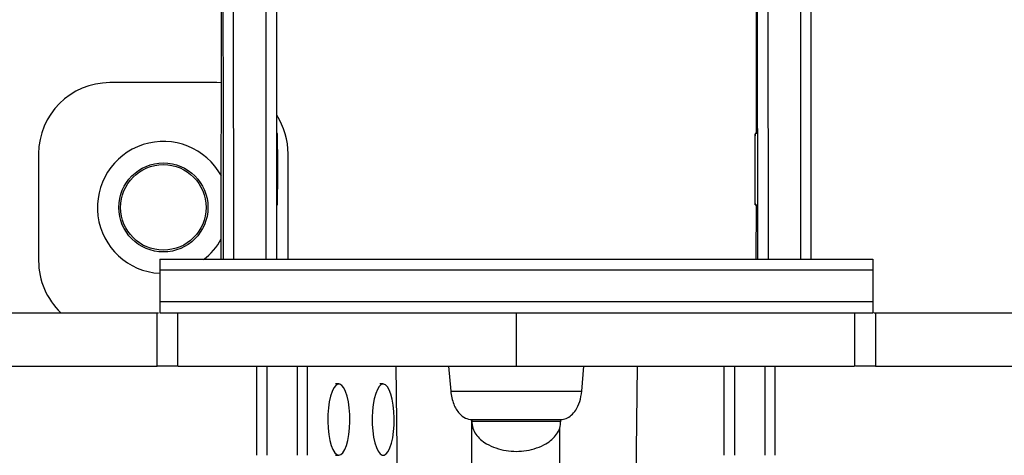
# Model space of a CAD drawing. Units: millimetres. Extents: x 277 to 938, y 205 to 641.
# Drawn here: x 602 to 630, y 371 to 383 of the extents above; entities that cross this region are included whole.
import ezdxf

# ---------------------------------------------------------------- set-up
doc = ezdxf.new("R2010")
doc.units = ezdxf.units.MM

msp = doc.modelspace()

# ---------------------------------------------------------------- linework, layer by layer
at = {"color": 7, "linetype": 'Continuous', "lineweight": 25}
for p, q in [((622.592, 376.723), (622.583, 393.638)), ((622.892, 376.723), (622.883, 393.638)), ((623.783, 393.638), (623.792, 376.723)), ((624.092, 376.723), (624.083, 393.638)), ((607.583, 393.111), (607.59, 380.755)), ((607.892, 376.723), (607.883, 393.111)), ((608.783, 393.111), (608.792, 376.723)), ((609.083, 393.111), (609.09, 380.755)), ((607.542, 376.723), (607.546, 383.752)), ((622.546, 383.801), (622.544, 380.755)), ((607.417, 381.676), (604.417, 381.676)), ((607.545, 381.672), (607.417, 381.676)), ((607.59, 380.755), (607.592, 376.723)), ((609.09, 380.755), (609.092, 376.723)), ((622.544, 380.755), (622.544, 380.248)), ((609.117, 380.248), (609.09, 380.248)), ((622.567, 380.248), (622.517, 380.248)), ((602.417, 379.676), (602.417, 376.676)), ((609.417, 376.723), (609.417, 379.676)), ((609.091, 378.248), (609.117, 378.248)), ((622.517, 378.248), (622.567, 378.248)), ((622.543, 378.248), (622.542, 376.723)), ((605.817, 376.723), (605.817, 376.423)), ((625.817, 376.723), (625.817, 376.423)), ((605.817, 376.423), (605.817, 375.523)), ((625.817, 376.423), (625.817, 375.523)), ((605.817, 375.523), (605.817, 375.223)), ((625.817, 375.523), (625.817, 375.223)), ((595.229, 375.223), (605.739, 375.223)), ((605.739, 373.723), (605.739, 375.223)), ((605.739, 375.223), (605.785, 375.223)), ((606.317, 375.223), (606.317, 373.723)), ((615.817, 375.223), (615.817, 373.723)), ((625.317, 373.723), (625.317, 375.223)), ((625.851, 375.223), (625.895, 375.223)), ((625.895, 375.223), (625.895, 373.723)), ((625.895, 375.223), (636.405, 375.223)), ((595.229, 373.723), (605.739, 373.723)), ((606.301, 373.723), (605.739, 373.723)), ((608.537, 371.223), (608.537, 373.723)), ((608.823, 373.723), (608.823, 371.223)), ((609.678, 371.223), (609.678, 373.723)), ((609.964, 371.223), (609.964, 373.723)), ((612.436, 373.723), (612.548, 364.223)), ((613.917, 373.723), (613.978, 373.023)), ((617.656, 373.023), (617.717, 373.723)), ((619.208, 373.723), (619.098, 364.223)), ((621.653, 371.223), (621.653, 373.723)), ((621.939, 373.723), (621.939, 371.223)), ((622.796, 371.223), (622.796, 373.723)), ((623.081, 371.223), (623.081, 373.723)), ((625.895, 373.723), (625.337, 373.723)), ((625.895, 373.723), (636.405, 373.723)), ((610.839, 373.223), (610.744, 373.223)), ((612.085, 373.223), (611.99, 373.223)), ((614.567, 372.223), (614.567, 372.183)), ((614.567, 372.223), (615.133, 372.223)), ((615.133, 372.223), (617.067, 372.223)), ((617.067, 372.183), (617.067, 372.223)), ((610.744, 371.223), (610.839, 371.223))]:
    msp.add_line(p, q, dxfattribs=at)
at = {"color": 8, "linetype": 'Continuous', "lineweight": 25}
for p, q in [((613.978, 373.023), (614.811, 373.023)), ((614.811, 373.023), (617.656, 373.023)), ((614.567, 372.183), (616.863, 372.183)), ((616.863, 372.183), (617.067, 372.183))]:
    msp.add_line(p, q, dxfattribs=at)
at = {"color": 7, "linetype": 'Continuous', "lineweight": 25, "flags": 128}
for points in [[(622.517, 378.248), (622.518, 378.267), (622.519, 378.32), (622.52, 378.407), (622.521, 378.525), (622.522, 378.668), (622.522, 378.833), (622.523, 379.013), (622.523, 379.201), (622.523, 379.391), (622.523, 379.576), (622.522, 379.748), (622.521, 379.903), (622.521, 380.035), (622.52, 380.137), (622.518, 380.208), (622.517, 380.244), (622.516, 380.244), (622.515, 380.208), (622.514, 380.137), (622.513, 380.035), (622.512, 379.903), (622.511, 379.748), (622.511, 379.576), (622.511, 379.391), (622.51, 379.201), (622.511, 379.013), (622.511, 378.833), (622.512, 378.668), (622.512, 378.525), (622.513, 378.407), (622.514, 378.32), (622.516, 378.267), (622.517, 378.248)], [(610.839, 371.223), (610.897, 371.241), (610.954, 371.294), (611.006, 371.381), (611.052, 371.499), (611.09, 371.642), (611.12, 371.807), (611.139, 371.987), (611.147, 372.175), (611.145, 372.365), (611.131, 372.55), (611.106, 372.723), (611.072, 372.877), (611.03, 373.009), (610.98, 373.111), (610.926, 373.182), (610.868, 373.218), (610.809, 373.218), (610.752, 373.182), (610.697, 373.111), (610.648, 373.009), (610.605, 372.877), (610.571, 372.723), (610.547, 372.55), (610.533, 372.365), (610.53, 372.175), (610.538, 371.987), (610.558, 371.807), (610.587, 371.642), (610.625, 371.499), (610.672, 371.381), (610.724, 371.294), (610.78, 371.241), (610.839, 371.223)], [(612.394, 372.261), (612.386, 372.449), (612.368, 372.629), (612.339, 372.795), (612.301, 372.94), (612.255, 373.059), (612.203, 373.147), (612.147, 373.203), (612.088, 373.222), (612.03, 373.206), (611.973, 373.154), (611.921, 373.069), (611.874, 372.953), (611.835, 372.81), (611.805, 372.647), (611.786, 372.468), (611.777, 372.28), (611.779, 372.09), (611.792, 371.905), (611.816, 371.731), (611.85, 371.575), (611.892, 371.442), (611.941, 371.338), (611.995, 371.266), (612.053, 371.228), (612.112, 371.226), (612.169, 371.26), (612.224, 371.329), (612.274, 371.431), (612.317, 371.56), (612.351, 371.714), (612.376, 371.886), (612.391, 372.071), (612.394, 372.261)]]:
    msp.add_lwpolyline(points, dxfattribs=at)
at = {"color": 8, "linetype": 'Continuous', "lineweight": 25, "flags": 128}
for points in [[(614.552, 344.789), (614.552, 344.897), (614.575, 372.223)], [(617.033, 371.98), (617.014, 352.941), (617.005, 343.859)]]:
    msp.add_lwpolyline(points, dxfattribs=at)
at = {"color": 7, "linetype": 'Continuous', "lineweight": 25}
for radius in [1.25, 1.2]:
    msp.add_circle((605.917, 378.176), radius, dxfattribs=at)
for centre, radius, start, end in [((604.417, 379.676), 2, 90, 180), ((607.417, 379.676), 2, 0, 32.8293), ((551.221, 379.248), 57.905, 359.01048, 0.98952), ((605.917, 378.176), 1.85, 28.4753, 266.9014), ((605.917, 378.176), 1.85, 307.6116, 331.4627), ((604.417, 376.676), 2, 180, 226.5988)]:
    msp.add_arc(centre, radius, start, end, dxfattribs=at)
for points, knots in [([(605.817, 376.723), (605.827, 376.723), (605.846, 376.723), (606.004, 376.723), (606.25, 376.723), (606.587, 376.723), (607.009, 376.723), (607.511, 376.723), (608.088, 376.723), (608.735, 376.723), (609.447, 376.723), (610.218, 376.723), (611.045, 376.723), (611.921, 376.723), (612.842, 376.723), (613.803, 376.723), (614.799, 376.723), (615.817, 376.723), (616.835, 376.723), (617.831, 376.723), (618.792, 376.723), (619.713, 376.723), (620.589, 376.723), (621.416, 376.723), (622.187, 376.723), (622.899, 376.723), (623.546, 376.723), (624.123, 376.723), (624.625, 376.723), (625.047, 376.723), (625.384, 376.723), (625.63, 376.723), (625.787, 376.723), (625.807, 376.723), (625.817, 376.723)], [0, 0, 0, 0, 0.032595, 0.064575, 0.09608, 0.127231, 0.158124, 0.18884, 0.219446, 0.25, 0.280554, 0.31116, 0.341876, 0.372769, 0.40392, 0.435425, 0.467405, 0.5, 0.532595, 0.564575, 0.59608, 0.627231, 0.658124, 0.68884, 0.719446, 0.75, 0.780554, 0.81116, 0.841876, 0.872769, 0.90392, 0.935425, 0.967405, 1, 1, 1, 1]), ([(605.817, 376.423), (605.827, 376.423), (605.846, 376.423), (606.004, 376.423), (606.25, 376.423), (606.587, 376.423), (607.009, 376.423), (607.511, 376.423), (608.088, 376.423), (608.735, 376.423), (609.447, 376.423), (610.218, 376.423), (611.045, 376.423), (611.921, 376.423), (612.842, 376.423), (613.803, 376.423), (614.799, 376.423), (615.817, 376.423), (616.835, 376.423), (617.831, 376.423), (618.792, 376.423), (619.713, 376.423), (620.589, 376.423), (621.416, 376.423), (622.187, 376.423), (622.899, 376.423), (623.546, 376.423), (624.123, 376.423), (624.625, 376.423), (625.047, 376.423), (625.384, 376.423), (625.63, 376.423), (625.787, 376.423), (625.807, 376.423), (625.817, 376.423)], [0, 0, 0, 0, 0.032595, 0.064575, 0.09608, 0.127231, 0.158124, 0.18884, 0.219446, 0.25, 0.280554, 0.31116, 0.341876, 0.372769, 0.40392, 0.435425, 0.467405, 0.5, 0.532595, 0.564575, 0.59608, 0.627231, 0.658124, 0.68884, 0.719446, 0.75, 0.780554, 0.81116, 0.841876, 0.872769, 0.90392, 0.935425, 0.967405, 1, 1, 1, 1]), ([(605.817, 376.423), (605.827, 376.423), (605.846, 376.423), (606.004, 376.423), (606.25, 376.423), (606.587, 376.423), (607.009, 376.423), (607.511, 376.423), (608.088, 376.423), (608.735, 376.423), (609.447, 376.423), (610.218, 376.423), (611.045, 376.423), (611.921, 376.423), (612.842, 376.423), (613.803, 376.423), (614.799, 376.423), (615.817, 376.423), (616.835, 376.423), (617.831, 376.423), (618.792, 376.423), (619.713, 376.423), (620.589, 376.423), (621.416, 376.423), (622.187, 376.423), (622.899, 376.423), (623.546, 376.423), (624.123, 376.423), (624.625, 376.423), (625.047, 376.423), (625.384, 376.423), (625.63, 376.423), (625.787, 376.423), (625.807, 376.423), (625.817, 376.423)], [0, 0, 0, 0, 0.032595, 0.064575, 0.09608, 0.127231, 0.158124, 0.18884, 0.219446, 0.25, 0.280554, 0.31116, 0.341876, 0.372769, 0.40392, 0.435425, 0.467405, 0.5, 0.532595, 0.564575, 0.59608, 0.627231, 0.658124, 0.68884, 0.719446, 0.75, 0.780554, 0.81116, 0.841876, 0.872769, 0.90392, 0.935425, 0.967405, 1, 1, 1, 1]), ([(625.817, 375.523), (625.807, 375.523), (625.787, 375.523), (625.63, 375.523), (625.384, 375.523), (625.047, 375.523), (624.625, 375.523), (624.123, 375.523), (623.546, 375.523), (622.899, 375.523), (622.187, 375.523), (621.416, 375.523), (620.589, 375.523), (619.713, 375.523), (618.792, 375.523), (617.831, 375.523), (616.835, 375.523), (615.817, 375.523), (614.799, 375.523), (613.803, 375.523), (612.842, 375.523), (611.921, 375.523), (611.045, 375.523), (610.218, 375.523), (609.447, 375.523), (608.735, 375.523), (608.088, 375.523), (607.511, 375.523), (607.009, 375.523), (606.587, 375.523), (606.25, 375.523), (606.004, 375.523), (605.846, 375.523), (605.827, 375.523), (605.817, 375.523)], [0, 0, 0, 0, 0.032595, 0.064575, 0.09608, 0.127231, 0.158124, 0.18884, 0.219446, 0.25, 0.280554, 0.31116, 0.341876, 0.372769, 0.40392, 0.435425, 0.467405, 0.5, 0.532595, 0.564575, 0.59608, 0.627231, 0.658124, 0.68884, 0.719446, 0.75, 0.780554, 0.81116, 0.841876, 0.872769, 0.90392, 0.935425, 0.967405, 1, 1, 1, 1]), ([(625.817, 375.523), (625.807, 375.523), (625.787, 375.523), (625.63, 375.523), (625.384, 375.523), (625.047, 375.523), (624.625, 375.523), (624.123, 375.523), (623.546, 375.523), (622.899, 375.523), (622.187, 375.523), (621.416, 375.523), (620.589, 375.523), (619.713, 375.523), (618.792, 375.523), (617.831, 375.523), (616.835, 375.523), (615.817, 375.523), (614.799, 375.523), (613.803, 375.523), (612.842, 375.523), (611.921, 375.523), (611.045, 375.523), (610.218, 375.523), (609.447, 375.523), (608.735, 375.523), (608.088, 375.523), (607.511, 375.523), (607.009, 375.523), (606.587, 375.523), (606.25, 375.523), (606.004, 375.523), (605.846, 375.523), (605.827, 375.523), (605.817, 375.523)], [0, 0, 0, 0, 0.032595, 0.064575, 0.09608, 0.127231, 0.158124, 0.18884, 0.219446, 0.25, 0.280554, 0.31116, 0.341876, 0.372769, 0.40392, 0.435425, 0.467405, 0.5, 0.532595, 0.564575, 0.59608, 0.627231, 0.658124, 0.68884, 0.719446, 0.75, 0.780554, 0.81116, 0.841876, 0.872769, 0.90392, 0.935425, 0.967405, 1, 1, 1, 1]), ([(605.817, 375.223), (605.827, 375.223), (605.846, 375.223), (606.004, 375.223), (606.25, 375.223), (606.587, 375.223), (607.009, 375.223), (607.511, 375.223), (608.088, 375.223), (608.735, 375.223), (609.447, 375.223), (610.218, 375.223), (611.045, 375.223), (611.921, 375.223), (612.842, 375.223), (613.803, 375.223), (614.799, 375.223), (615.817, 375.223), (616.835, 375.223), (617.831, 375.223), (618.792, 375.223), (619.713, 375.223), (620.589, 375.223), (621.416, 375.223), (622.187, 375.223), (622.899, 375.223), (623.546, 375.223), (624.123, 375.223), (624.625, 375.223), (625.047, 375.223), (625.384, 375.223), (625.63, 375.223), (625.787, 375.223), (625.807, 375.223), (625.817, 375.223)], [0, 0, 0, 0, 0.032595, 0.064575, 0.09608, 0.127231, 0.158124, 0.18884, 0.219446, 0.25, 0.280554, 0.31116, 0.341876, 0.372769, 0.40392, 0.435425, 0.467405, 0.5, 0.532595, 0.564575, 0.59608, 0.627231, 0.658124, 0.68884, 0.719446, 0.75, 0.780554, 0.81116, 0.841876, 0.872769, 0.90392, 0.935425, 0.967405, 1, 1, 1, 1]), ([(606.324, 373.723), (606.326, 373.723), (606.328, 373.723), (606.438, 373.723), (606.647, 373.723), (606.951, 373.723), (607.339, 373.723), (607.828, 373.723), (608.421, 373.723), (609.125, 373.723), (609.909, 373.723), (610.767, 373.723), (611.685, 373.723), (612.656, 373.723), (613.672, 373.723), (614.731, 373.723), (615.452, 373.723), (615.817, 373.723)], [0, 0, 0, 0, 0.042695, 0.108529, 0.173279, 0.237216, 0.300561, 0.363495, 0.433671, 0.503696, 0.57373, 0.643931, 0.714481, 0.784321, 0.854962, 0.926725, 1, 1, 1, 1]), ([(615.817, 373.723), (616.188, 373.723), (616.923, 373.723), (618, 373.723), (619.032, 373.723), (620.011, 373.723), (620.925, 373.723), (621.768, 373.723), (622.535, 373.723), (623.224, 373.723), (623.809, 373.723), (624.295, 373.723), (624.683, 373.723), (624.987, 373.723), (625.196, 373.723), (625.306, 373.723), (625.308, 373.723), (625.309, 373.723)], [0, 0, 0, 0, 0.074591, 0.147621, 0.219503, 0.290569, 0.361087, 0.430021, 0.498801, 0.567579, 0.636504, 0.699439, 0.762784, 0.82672, 0.891471, 0.957305, 1, 1, 1, 1]), ([(613.978, 373.023), (613.998, 372.898), (614.035, 372.669), (614.192, 372.41), (614.376, 372.253), (614.506, 372.232), (614.567, 372.223)], [0, 0, 0, 0, 0.349488, 0.638669, 0.830008, 1, 1, 1, 1]), ([(617.067, 372.223), (617.119, 372.229), (617.227, 372.243), (617.372, 372.345), (617.505, 372.505), (617.614, 372.737), (617.641, 372.923), (617.656, 373.023)], [0, 0, 0, 0, 0.143342, 0.300391, 0.478554, 0.720228, 1, 1, 1, 1]), ([(614.567, 372.183), (614.573, 372.116), (614.584, 371.985), (614.679, 371.808), (614.813, 371.661), (615.003, 371.528), (615.245, 371.421), (615.527, 371.347), (615.721, 371.337), (615.817, 371.333)], [0, 0, 0, 0, 0.119608, 0.23497, 0.353211, 0.477215, 0.650551, 0.827654, 1, 1, 1, 1]), ([(615.817, 371.333), (615.913, 371.337), (616.106, 371.347), (616.389, 371.421), (616.631, 371.528), (616.82, 371.661), (616.955, 371.808), (617.049, 371.985), (617.061, 372.116), (617.067, 372.183)], [0, 0, 0, 0, 0.172346, 0.349449, 0.522785, 0.646789, 0.76503, 0.880392, 1, 1, 1, 1])]:
    msp.add_open_spline(points, degree=3, knots=knots, dxfattribs=at)

doc.saveas('drawing.dxf')
